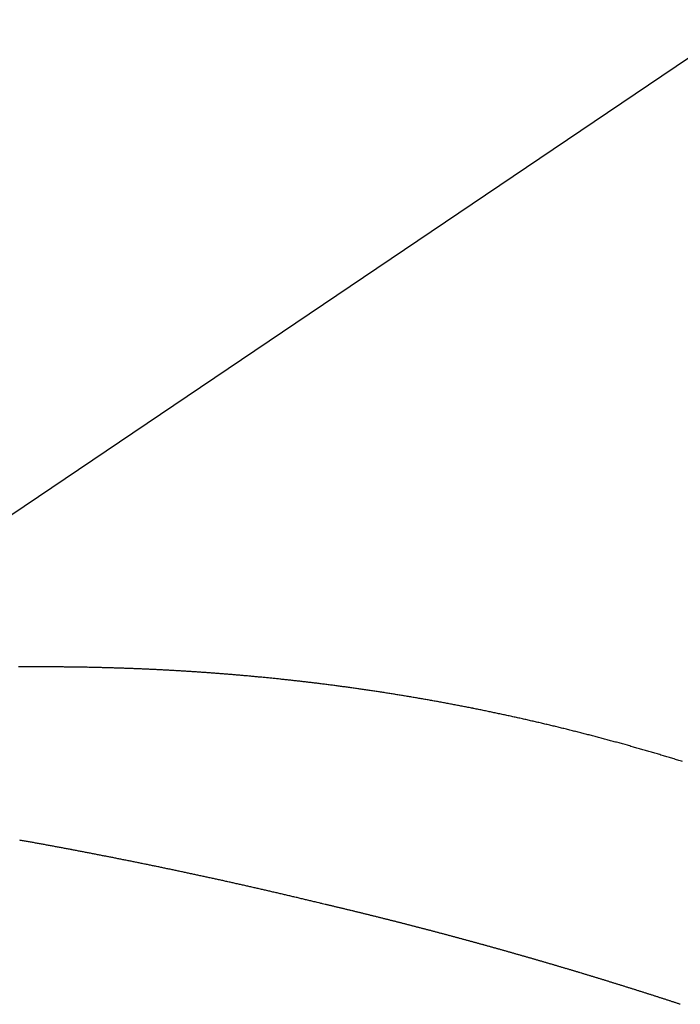
# Model space of a CAD drawing. Units: inches. Extents: x 0 to 240, y -63 to 60.
# Drawn here: x 52 to 52, y 10 to 10 of the extents above; entities that cross this region are included whole.
import ezdxf

# ---------------------------------------------------------------- set-up
doc = ezdxf.new("R2010")
doc.units = ezdxf.units.IN
doc.header["$LTSCALE"] = 0.5
doc.header["$MEASUREMENT"] = 0

# ---------------------------------------------------------------- blocks, each defined once
blk = doc.blocks.new('BRTN AWN CRANK')
at = {"color": 7}
for p, q in [((1.89956, 1.22882), (1.40502, 0.89525)), ((1.68337, 0.78098), (1.6823, 0.78124))]:
    blk.add_line(p, q, dxfattribs=at)
for centre, radius, start, end in [((1.54131, -0.34232), 1.243, 90.4413, 90.48518), ((1.54145, -0.35704), 1.25772, 90.39863, 90.44208), ((1.5419, -0.42359), 1.32427, 90.35681, 90.39817), ((1.54205, -0.45487), 1.35555, 90.31457, 90.35506), ((1.54199, -0.45142), 1.3521, 90.27198, 90.31267), ((1.54237, -0.43561), 1.3363, 90.25033, 90.29157), ((1.54175, -0.40321), 1.30389, 90.18679, 90.22915), ((1.54172, -0.3906), 1.29128, 90.14458, 90.18745), ((1.54174, -0.39044), 1.29112, 90.10276, 90.14572), ((1.54178, -0.39118), 1.29186, 90.06121, 90.10421), ((1.54182, -0.3927), 1.29338, 90.01974, 90.06279), ((1.54186, -0.40251), 1.30319, 89.9786, 90.0214), ((1.54188, -0.42247), 1.32315, 89.93778, 89.98002), ((1.5419, -0.43123), 1.33192, 89.89692, 89.93896), ((1.54146, -0.42907), 1.32975, 89.83561, 89.87781), ((1.54202, -0.41312), 1.3138, 89.81514, 89.85793), ((1.54174, -0.37868), 1.27936, 89.75362, 89.79764), ((1.54188, -0.36631), 1.26699, 89.71305, 89.75757), ((1.54196, -0.36963), 1.27031, 89.67289, 89.71737), ((1.54209, -0.36478), 1.26546, 89.63284, 89.67759), ((1.54187, -0.34768), 1.24836, 89.57237, 89.61781), ((1.54215, -0.32807), 1.22875, 89.53226, 89.57851), ((1.54254, -0.29948), 1.20015, 89.4921, 89.53954), ((1.5421, -0.31838), 1.21906, 89.43287, 89.47965), ((1.54152, -0.39187), 1.29255, 89.39491, 89.43911), ((1.54129, -0.42363), 1.32432, 89.35629, 89.39951), ((1.54104, -0.41394), 1.31462, 89.29708, 89.3407), ((1.54153, -0.38359), 1.28427, 89.25748, 89.30219), ((1.5424, -0.32859), 1.22927, 89.21828, 89.2651), ((1.54248, -0.3053), 1.20598, 89.15907, 89.20687), ((1.54271, -0.303), 1.20367, 89.12033, 89.16829), ((1.54247, -0.30438), 1.20506, 89.06221, 89.1102), ((1.54262, -0.30789), 1.20856, 89.02417, 89.0721), ((1.54232, -0.31282), 1.2135, 88.96615, 89.01395), ((1.54241, -0.31955), 1.22023, 88.92845, 88.97607), ((1.54218, -0.32094), 1.22162, 88.87105, 88.9187), ((1.54251, -0.3154), 1.21608, 88.83341, 88.88136), ((1.54235, -0.31353), 1.21421, 88.77591, 88.824), ((1.54216, -0.31374), 1.21442, 88.71903, 88.76719), ((1.5422, -0.32226), 1.22294, 88.68211, 88.73002), ((1.54204, -0.33905), 1.23973, 88.64503, 88.69235), ((1.54167, -0.34638), 1.24707, 88.58878, 88.63591), ((1.54153, -0.34337), 1.24406, 88.53205, 88.57937), ((1.54201, -0.33365), 1.23433, 88.49484, 88.54259), ((1.54236, -0.31414), 1.21482, 88.43858, 88.48718), ((1.54289, -0.30393), 1.2046, 88.40158, 88.45066), ((1.5429, -0.29887), 1.19954, 88.34594, 88.39531), ((1.54284, -0.29656), 1.19724, 88.28998, 88.33951), ((1.54275, -0.29544), 1.19612, 88.23478, 88.28444), ((1.54314, -0.2915), 1.19217, 88.19782, 88.2477), ((1.54328, -0.28402), 1.18469, 88.14279, 88.19307), ((1.54337, -0.27859), 1.17926, 88.08799, 88.13859), ((1.54351, -0.27131), 1.17198, 88.03205, 88.08302), ((1.54322, -0.27768), 1.17835, 87.97784, 88.02863), ((1.54286, -0.29661), 1.19728, 87.94257, 87.99261), ((1.54223, -0.3114), 1.21209, 87.88816, 87.93766), ((1.54165, -0.32406), 1.22476, 87.83386, 87.88291), ((1.54206, -0.32095), 1.22164, 87.79846, 87.84771), ((1.54276, -0.30038), 1.20105, 87.74374, 87.79391), ((1.54319, -0.28758), 1.18824, 87.68933, 87.7401), ((1.54315, -0.27725), 1.17792, 87.61611, 87.6674), ((1.54367, -0.28268), 1.18333, 87.60113, 87.65227), ((1.54237, -0.30292), 1.20361, 87.52891, 87.57926), ((1.54241, -0.30012), 1.2008, 87.4745, 87.52501), ((1.54392, -0.27395), 1.1746, 87.44024, 87.49197), ((1.54591, -0.22063), 1.12124, 87.36603, 87.42028), ((1.54986, -0.13655), 1.03706, 87.31156, 87.37032), ((1.54891, -0.15844), 1.05898, 87.25833, 87.31592), ((1.54183, -0.30679), 1.2075, 87.20904, 87.25962), ((1.53789, -0.38595), 1.28676, 87.15791, 87.20544), ((1.5379, -0.38318), 1.28399, 87.10439, 87.15207), ((1.5419, -0.31058), 1.21128, 87.06925, 87.11986), ((1.54853, -0.17479), 1.07533, 86.99506, 87.05214), ((1.54946, -0.15869), 1.0592, 86.9415, 86.99952), ((1.54492, -0.24534), 1.14597, 86.89268, 86.9464), ((1.54148, -0.30853), 1.20926, 86.84122, 86.89218), ((1.53881, -0.35677), 1.25757, 86.7915, 86.84058), ((1.53961, -0.34123), 1.242, 86.73858, 86.78832), ((1.54406, -0.26315), 1.1638, 86.68546, 86.73862), ((1.54602, -0.22982), 1.13041, 86.63228, 86.68707), ((1.546, -0.22489), 1.1255, 86.56139, 86.61647), ((1.54634, -0.22665), 1.12723, 86.52886, 86.58393), ((1.54561, -0.2339), 1.13451, 86.45966, 86.51446), ((1.54529, -0.24009), 1.14071, 86.4079, 86.46246), ((1.54497, -0.24628), 1.14691, 86.35741, 86.41173), ((1.54439, -0.25047), 1.15112, 86.28745, 86.34164), ((1.54466, -0.25318), 1.15381, 86.2555, 86.30963), ((1.54492, -0.24449), 1.14513, 86.18551, 86.24011), ((1.5465, -0.22237), 1.12295, 86.13486, 86.19061), ((1.54713, -0.20912), 1.10969, 86.06503, 86.12151), ((1.54787, -0.2003), 1.10084, 86.01498, 86.07199), ((1.54741, -0.20867), 1.10922, 85.96423, 86.02086), ((1.54556, -0.2366), 1.13721, 85.91535, 85.97066), ((1.54399, -0.25472), 1.15539, 85.84684, 85.90135), ((1.54324, -0.26607), 1.16677, 85.79649, 85.85052), ((1.54357, -0.26253), 1.16321, 85.74589, 85.80014), ((1.54515, -0.24287), 1.14349, 85.69636, 85.75162), ((1.54579, -0.23097), 1.13157, 85.62767, 85.68356), ((1.54655, -0.22254), 1.12312, 85.57728, 85.63366), ((1.54659, -0.21916), 1.11974, 85.50906, 85.56566), ((1.54676, -0.21904), 1.11961, 85.46052, 85.5172), ((1.54668, -0.22137), 1.12193, 85.40931, 85.46592), ((1.54602, -0.22714), 1.12774, 85.34315, 85.39954), ((1.54506, -0.2405), 1.14113, 85.29387, 85.34966), ((1.54282, -0.26506), 1.1658, 85.22847, 85.28315), ((1.54229, -0.27231), 1.17306, 85.17777, 85.23215), ((1.54314, -0.26392), 1.16463, 85.12979, 85.18464), ((1.545, -0.23944), 1.14008, 85.06212, 85.11821), ((1.54903, -0.19458), 1.09504, 85.01191, 85.07037), ((1.55065, -0.17436), 1.07476, 84.94454, 85.00417), ((1.55124, -0.16993), 1.0703, 84.89558, 84.95551), ((1.54993, -0.18318), 1.08361, 84.82939, 84.88864), ((1.54664, -0.21779), 1.11837, 84.76389, 84.82136), ((1.54522, -0.23517), 1.13581, 84.71583, 84.77248), ((1.54485, -0.23751), 1.13817, 84.65137, 84.70798), ((1.54627, -0.22375), 1.12435, 84.60109, 84.65844), ((1.54947, -0.19194), 1.09237, 84.55206, 84.61114), ((1.55016, -0.17959), 1.08001, 84.46654, 84.52634), ((1.55016, -0.18224), 1.08265, 84.42035, 84.48009), ((1.54813, -0.2018), 1.10232, 84.35537, 84.4141), ((1.54409, -0.24439), 1.14509, 84.30698, 84.36356), ((1.54249, -0.26249), 1.16326, 84.26152, 84.31729), ((1.54294, -0.25584), 1.1566, 84.19444, 84.25058), ((1.54475, -0.23643), 1.13711, 84.12893, 84.18609), ((1.54839, -0.1997), 1.1002, 84.06308, 84.12221), ((1.54989, -0.18752), 1.08793, 84.01553, 84.07539), ((1.54912, -0.1937), 1.09416, 83.94922, 84.00878), ((1.54803, -0.20624), 1.10674, 83.90254, 83.96149), ((1.54564, -0.22748), 1.12812, 83.83869, 83.89658), ((1.54514, -0.23094), 1.13161, 83.7745, 83.83227), ((1.54697, -0.21619), 1.11674, 83.72742, 83.78602), ((1.5482, -0.20072), 1.10124, 83.64363, 83.7031), ((1.5507, -0.18064), 1.081, 83.59659, 83.65724), ((1.55175, -0.17339), 1.07368, 83.54805, 83.60916), ((1.55104, -0.17637), 1.07672, 83.46708, 83.52807), ((1.55076, -0.18124), 1.08159, 83.42104, 83.48182), ((1.54955, -0.18801), 1.08846, 83.33847, 83.39892), ((1.5493, -0.19259), 1.09303, 83.29264, 83.35289), ((1.54898, -0.19477), 1.09524, 83.22953, 83.28973), ((1.54901, -0.19654), 1.09699, 83.18178, 83.24192), ((1.54844, -0.19813), 1.09863, 83.10161, 83.16173), ((1.54849, -0.19967), 1.10016, 83.05403, 83.11411), ((1.54824, -0.20133), 1.10184, 82.99138, 83.05143), ((1.54793, -0.20311), 1.10365, 82.92675, 82.98674), ((1.54762, -0.20524), 1.1058, 82.86436, 82.9243), ((1.54801, -0.20439), 1.1049, 82.81919, 82.87924), ((1.54827, -0.19906), 1.09958, 82.73751, 82.7979), ((1.54916, -0.19416), 1.09461, 82.69026, 82.75097), ((1.54994, -0.18793), 1.08833, 82.62811, 82.68923), ((1.5501, -0.18627), 1.08666, 82.564, 82.62526), ((1.54978, -0.18827), 1.08869, 82.50009, 82.56128), ((1.54939, -0.19117), 1.09161, 82.43854, 82.49964), ((1.54895, -0.19443), 1.0949, 82.37714, 82.43812), ((1.54961, -0.19126), 1.09168, 82.32817, 82.38935), ((1.55062, -0.18174), 1.0821, 82.25189, 82.31369), ((1.55135, -0.17582), 1.07614, 82.18596, 82.24814), ((1.55179, -0.17278), 1.07306, 82.12485, 82.18727), ((1.55127, -0.17879), 1.07909, 82.07875, 82.14087), ((1.54861, -0.19531), 1.09582, 81.9991, 82.06032), ((1.54802, -0.19923), 1.09979, 81.93616, 81.9972), ((1.54956, -0.19079), 1.09122, 81.89228, 81.95387), ((1.55126, -0.17647), 1.0768, 81.8121, 81.87456), ((1.55468, -0.15313), 1.05321, 81.75108, 81.81501), ((1.55503, -0.15056), 1.05062, 81.68591, 81.75003), ((1.55283, -0.16824), 1.06843, 81.64321, 81.70632), ((1.54912, -0.19099), 1.09147, 81.56209, 81.6239), ((1.5439, -0.2266), 1.12746, 81.5057, 81.56561), ((1.54233, -0.23645), 1.13744, 81.44121, 81.50062), ((1.54441, -0.22267), 1.1235, 81.3812, 81.44142), ((1.54699, -0.20733), 1.10795, 81.33296, 81.39405), ((1.54975, -0.1874), 1.08784, 81.2562, 81.31849), ((1.55125, -0.17771), 1.07803, 81.19405, 81.25696), ((1.55174, -0.17473), 1.07501, 81.1322, 81.19532), ((1.55209, -0.17266), 1.0729, 81.07046, 81.13376), ((1.55251, -0.16988), 1.0701, 81.00617, 81.06967), ((1.55293, -0.16781), 1.06799, 80.94724, 81.01093), ((1.55323, -0.16424), 1.06441, 80.86908, 80.93304), ((1.55362, -0.16217), 1.0623, 80.80773, 80.87187), ((1.55398, -0.15997), 1.06007, 80.74379, 80.80808), ((1.55367, -0.16251), 1.06264, 80.68546, 80.74967), ((1.55273, -0.16863), 1.06882, 80.62464, 80.68853), ((1.55162, -0.17377), 1.07408, 80.54731, 80.61094), ((1.55089, -0.17847), 1.07883, 80.48665, 80.55005), ((1.55035, -0.182), 1.0824, 80.42605, 80.48929), ((1.54998, -0.18449), 1.08492, 80.36552, 80.42865), ((1.54951, -0.18719), 1.08766, 80.30227, 80.36528), ((1.54895, -0.19109), 1.0916, 80.24477, 80.30762), ((1.54878, -0.19019), 1.09074, 80.16509, 80.22802), ((1.55012, -0.18463), 1.08504, 80.12116, 80.18447), ((1.55094, -0.17849), 1.07885, 80.04436, 80.10809), ((1.55259, -0.16954), 1.06974, 79.98404, 80.04836), ((1.55312, -0.16526), 1.06544, 79.90753, 79.97216), ((1.55349, -0.16336), 1.0635, 79.8447, 79.90948), ((1.55212, -0.17182), 1.07207, 79.78812, 79.85245), ((1.54867, -0.19115), 1.0917, 79.72609, 79.78929), ((1.54785, -0.196), 1.09662, 79.66664, 79.72961), ((1.5494, -0.18622), 1.08673, 79.59051, 79.65411), ((1.55274, -0.16822), 1.06842, 79.52759, 79.5923), ((1.55834, -0.13855), 1.03823, 79.46734, 79.53399), ((1.55898, -0.13396), 1.0336, 79.38863, 79.45562), ((1.55563, -0.15257), 1.0525, 79.33012, 79.39595), ((1.55231, -0.17049), 1.07072, 79.26858, 79.33333), ((1.54794, -0.19243), 1.0931, 79.19403, 79.25751), ((1.5474, -0.19573), 1.09644, 79.13529, 79.19862), ((1.55048, -0.18018), 1.08059, 79.07607, 79.14039), ((1.55262, -0.16972), 1.06991, 79.0171, 79.0821), ((1.55418, -0.16041), 1.06048, 78.9389, 79.00451), ((1.55404, -0.15998), 1.06008, 78.86106, 78.92674), ((1.55293, -0.16784), 1.06801, 78.8191, 78.88434), ((1.5515, -0.17418), 1.07451, 78.74484, 78.80974), ((1.55018, -0.17961), 1.08009, 78.66745, 78.73205), ((1.5495, -0.18481), 1.08532, 78.62241, 78.68673), ((1.54808, -0.19091), 1.09158, 78.54844, 78.61244), ((1.54759, -0.19392), 1.09463, 78.4906, 78.55447), ((1.54741, -0.19324), 1.094, 78.4101, 78.47403), ((1.55035, -0.18132), 1.08173, 78.37134, 78.43606), ((1.55549, -0.15357), 1.05352, 78.27407, 78.34055), ((1.55851, -0.14125), 1.04083, 78.23214, 78.29947), ((1.5586, -0.13888), 1.0385, 78.1425, 78.21005), ((1.55793, -0.14266), 1.04234, 78.08189, 78.14922), ((1.55578, -0.15372), 1.0536, 78.02495, 78.09162), ((1.55321, -0.16462), 1.0648, 77.94532, 78.01131), ((1.55035, -0.17875), 1.07922, 77.88864, 77.95379), ((1.5489, -0.18595), 1.08656, 77.8284, 77.89315), ((1.5483, -0.18797), 1.08866, 77.75556, 77.82024), ((1.55019, -0.17936), 1.07985, 77.69153, 77.75675), ((1.55439, -0.15953), 1.05958, 77.6182, 77.68473), ((1.55722, -0.14752), 1.04723, 77.56112, 77.62849), ((1.55904, -0.13829), 1.03783, 77.48133, 77.54933), ((1.55937, -0.13674), 1.03625, 77.41241, 77.4806), ((1.55877, -0.13981), 1.03938, 77.34905, 77.41704), ((1.55411, -0.16119), 1.06126, 77.28987, 77.3565), ((1.5433, -0.20854), 1.10982, 77.21925, 77.28301), ((1.54172, -0.2155), 1.11696, 77.15614, 77.21951), ((1.54922, -0.1833), 1.0839, 77.09909, 77.16445), ((1.55662, -0.14999), 1.04978, 77.01901, 77.08652), ((1.56601, -0.10902), 1.00775, 76.94592, 77.0163), ((1.56392, -0.1189), 1.01784, 76.88681, 76.95653), ((1.54838, -0.18497), 1.08572, 76.81385, 76.87925), ((1.53881, -0.22622), 1.12806, 76.75576, 76.81874), ((1.53374, -0.247), 1.14945, 76.68508, 76.74694), ((1.54184, -0.21409), 1.11556, 76.63697, 76.70073), ((1.56141, -0.12985), 1.02908, 76.54376, 76.61292), ((1.56713, -0.10677), 1.0053, 76.48391, 76.55474), ((1.56146, -0.13), 1.02921, 76.41008, 76.47931), ((1.55384, -0.16224), 1.06234, 76.35227, 76.41937), ((1.54145, -0.21383), 1.11539, 76.29503, 76.35897), ((1.54308, -0.20633), 1.10773, 76.2204, 76.28483), ((1.55918, -0.13978), 1.03926, 76.14013, 76.20882), ((1.56494, -0.1164), 1.01517, 76.06892, 76.1393), ((1.56353, -0.12293), 1.02185, 76.0106, 76.08057), ((1.55649, -0.15053), 1.05033, 75.93361, 76.0017), ((1.5415, -0.21129), 1.11291, 75.881, 75.94532), ((1.5386, -0.22295), 1.12493, 75.81909, 75.88274), ((1.54783, -0.18572), 1.08657, 75.74413, 75.81007), ((1.55513, -0.15648), 1.05644, 75.66945, 75.7373), ((1.56293, -0.12674), 1.02569, 75.61029, 75.68022), ((1.56132, -0.13243), 1.0316, 75.53293, 75.60248), ((1.55017, -0.17612), 1.07669, 75.47238, 75.53904), ((1.5436, -0.2012), 1.10262, 75.40373, 75.46888), ((1.54145, -0.20967), 1.11136, 75.34209, 75.40674), ((1.54965, -0.17748), 1.07814, 75.26377, 75.33044), ((1.56902, -0.10489), 1.00301, 75.20757, 75.27929), ((1.57099, -0.09604), 0.99395, 75.11463, 75.18703), ((1.55828, -0.14479), 1.04433, 75.05877, 75.12772), ((1.55088, -0.17217), 1.0727, 74.98673, 75.0539), ((1.54858, -0.18112), 1.08193, 74.92543, 74.99205), ((1.54635, -0.19006), 1.09115, 74.8683, 74.93439), ((1.54309, -0.20016), 1.10174, 74.77637, 74.84186), ((1.54509, -0.19456), 1.09582, 74.73428, 74.80015), ((1.55124, -0.1716), 1.07205, 74.66098, 74.72835), ((1.55532, -0.15611), 1.05603, 74.58379, 74.65221), ((1.55863, -0.14356), 1.04305, 74.50674, 74.57604), ((1.56015, -0.13866), 1.03793, 74.44531, 74.51497), ((1.56004, -0.1399), 1.03916, 74.38839, 74.458), ((1.55883, -0.14302), 1.04249, 74.30103, 74.37047), ((1.55757, -0.14777), 1.04739, 74.2358, 74.30492), ((1.55404, -0.16108), 1.06116, 74.17948, 74.24774), ((1.54659, -0.18602), 1.08719, 74.09309, 74.15977), ((1.54279, -0.20077), 1.10242, 74.04783, 74.1136), ((1.54044, -0.20824), 1.11025, 73.97191, 74.03724), ((1.54327, -0.19902), 1.1006, 73.91511, 73.98105), ((1.55094, -0.1708), 1.07136, 73.82298, 73.89075), ((1.5563, -0.15381), 1.05355, 73.77682, 73.84575), ((1.55922, -0.14238), 1.04176, 73.68532, 73.75507), ((1.55957, -0.14204), 1.04133, 73.62905, 73.69886), ((1.55667, -0.15152), 1.05125, 73.55359, 73.62277), ((1.55537, -0.15645), 1.05635, 73.49316, 73.56203), ((1.5549, -0.15762), 1.0576, 73.41752, 73.48633), ((1.55602, -0.15372), 1.05354, 73.34626, 73.41539), ((1.55942, -0.14235), 1.04168, 73.27638, 73.34628), ((1.56015, -0.13985), 1.03907, 73.2053, 73.27542), ((1.5588, -0.14397), 1.04341, 73.12998, 73.19984), ((1.55734, -0.14967), 1.04928, 73.07442, 73.14393), ((1.55486, -0.15715), 1.05717, 72.99476, 73.06376), ((1.55264, -0.16523), 1.06553, 72.93939, 73.00789), ((1.54966, -0.17421), 1.075, 72.85985, 72.92775), ((1.54741, -0.18134), 1.08247, 72.78954, 72.85702), ((1.06658, -1.79682), 2.65072, 79.87821, 79.90018), ((1.07271, -1.76499), 2.61831, 79.86558, 79.88784), ((1.07694, -1.73484), 2.58788, 79.81769, 79.84023), ((1.08263, -1.70974), 2.56218, 79.82104, 79.84383), ((1.08683, -1.68419), 2.53628, 79.78915, 79.81219), ((1.09122, -1.65769), 2.50943, 79.75731, 79.78061), ((1.09728, -1.62215), 2.47337, 79.72546, 79.74912), ((1.09951, -1.61724), 2.46814, 79.73242, 79.75614), ((1.0943, -1.6394), 2.49088, 79.68164, 79.70516), ((1.08604, -1.68748), 2.53966, 79.66959, 79.69268), ((1.06952, -1.77586), 2.62957, 79.63848, 79.6608), ((1.05499, -1.85788), 2.71286, 79.62661, 79.64826), ((1.03809, -1.95171), 2.80821, 79.61126, 79.63218), ((1.03456, -1.96908), 2.82593, 79.58345, 79.60426), ((1.04549, -1.90592), 2.76183, 79.54833, 79.56964), ((1.05769, -1.84317), 2.69791, 79.5395, 79.56133), ((1.0723, -1.76086), 2.61432, 79.50435, 79.52689), ((1.08377, -1.7063), 2.55857, 79.51118, 79.53423), ((1.09104, -1.66052), 2.51224, 79.46063, 79.48413), ((1.09163, -1.66008), 2.5117, 79.44861, 79.47213), ((1.0833, -1.70205), 2.55448, 79.41414, 79.43728), ((1.07637, -1.74184), 2.59487, 79.40235, 79.42515), ((1.0675, -1.78713), 2.64102, 79.37152, 79.39393), ((1.06443, -1.80611), 2.66024, 79.35968, 79.38195), ((1.065, -1.80001), 2.65414, 79.32513, 79.34745), ((1.0701, -1.77558), 2.62919, 79.31315, 79.3357), ((1.07917, -1.72555), 2.57834, 79.28205, 79.30507), ((1.08734, -1.68424), 2.53624, 79.26644, 79.28985), ((1.0952, -1.64198), 2.49325, 79.23904, 79.26288), ((1.09707, -1.63411), 2.48517, 79.22362, 79.24754), ((1.09206, -1.65882), 2.51038, 79.19301, 79.21672), ((1.08577, -1.68921), 2.54142, 79.15887, 79.18229), ((1.07771, -1.73406), 2.58698, 79.14737, 79.1704), ((1.07175, -1.76419), 2.61769, 79.12054, 79.14332), ((1.0687, -1.78096), 2.63474, 79.1017, 79.12434), ((1.06901, -1.77834), 2.63211, 79.0748, 79.09749), ((1.07402, -1.74969), 2.60302, 79.04055, 79.0635), ((1.07876, -1.72792), 2.58075, 79.02888, 79.05205), ((1.08376, -1.70487), 2.55717, 79.01721, 79.04061), ((1.0839, -1.70171), 2.55404, 78.98317, 79.00661), ((1.08044, -1.71695), 2.56966, 78.94924, 78.97255), ((1.07694, -1.73853), 2.59151, 78.94153, 78.96466), ((1.07086, -1.76615), 2.61979, 78.90405, 78.92694), ((1.06798, -1.78445), 2.63829, 78.89637, 78.91912), ((1.06608, -1.79144), 2.64553, 78.86254, 78.88524), ((1.06849, -1.78195), 2.63575, 78.85111, 78.87391), ((1.07414, -1.75073), 2.60402, 78.81716, 78.84025), ((1.07872, -1.72597), 2.57885, 78.78698, 78.81031), ((1.08465, -1.69797), 2.55022, 78.77183, 78.79543), ((1.08777, -1.68506), 2.53695, 78.76047, 78.78422), ((1.08829, -1.68107), 2.53294, 78.73049, 78.75428), ((1.0874, -1.68331), 2.53531, 78.69685, 78.72064), ((1.08608, -1.69273), 2.54481, 78.68568, 78.70939), ((1.08428, -1.6995), 2.5518, 78.65212, 78.67578), ((1.08275, -1.70573), 2.55821, 78.62234, 78.64596), ((1.08103, -1.71626), 2.56887, 78.6075, 78.63103), ((1.07794, -1.7344), 2.58727, 78.59645, 78.61983), ((1.07294, -1.75254), 2.60603, 78.54447, 78.56769), ((1.06966, -1.77582), 2.62951, 78.55209, 78.57512), ((1.06562, -1.78904), 2.64326, 78.50016, 78.52309), ((1.06482, -1.79571), 2.64996, 78.48916, 78.51205), ((1.06865, -1.7788), 2.63262, 78.4743, 78.49735), ((1.07719, -1.73551), 2.5885, 78.44457, 78.46803), ((1.08556, -1.69655), 2.54866, 78.42964, 78.45347), ((1.0935, -1.65253), 2.50394, 78.38145, 78.40572), ((1.09732, -1.64006), 2.49095, 78.38518, 78.40959), ((1.09314, -1.65445), 2.50589, 78.33356, 78.35784), ((1.08773, -1.68354), 2.53547, 78.32284, 78.34685), ((1.07796, -1.73371), 2.58659, 78.31222, 78.33578), ((1.06953, -1.77139), 2.62519, 78.27547, 78.29868), ((1.06166, -1.80878), 2.6634, 78.25022, 78.27312), ((1.06417, -1.79772), 2.65206, 78.23173, 78.25473), ((1.07589, -1.74019), 2.59334, 78.20229, 78.22583), ((1.0873, -1.68755), 2.53948, 78.18746, 78.21151), ((1.0997, -1.62724), 2.47792, 78.15805, 78.18272), ((1.10534, -1.59866), 2.44878, 78.12498, 78.14995), ((1.10722, -1.59191), 2.44179, 78.11042, 78.13547), ((1.10244, -1.61377), 2.46417, 78.08153, 78.10637), ((1.09136, -1.66842), 2.51993, 78.06731, 78.09162), ((1.08291, -1.70652), 2.55895, 78.03468, 78.05862), ((1.07637, -1.73627), 2.58941, 78.00592, 78.0296), ((1.07595, -1.74023), 2.59338, 77.9915, 78.01516), ((1.08004, -1.71908), 2.57183, 77.95867, 77.98254), ((1.08264, -1.70504), 2.55756, 77.92591, 77.94991), ((1.08561, -1.69403), 2.54617, 77.91537, 77.93951), ((1.08339, -1.70648), 2.55881, 77.90106, 77.92508), ((1.07369, -1.74586), 2.59935, 77.85036, 77.87402), ((1.06551, -1.79075), 2.64496, 77.85841, 77.88168), ((1.05131, -1.8496), 2.70548, 77.80393, 77.82668), ((1.04835, -1.86698), 2.72309, 77.79758, 77.8202), ((1.05463, -1.83895), 2.69437, 77.77923, 77.8021), ((1.06784, -1.77677), 2.6308, 77.75041, 77.77385), ((1.092, -1.66667), 2.51808, 77.73169, 77.75618), ((1.10921, -1.58322), 2.43289, 77.68459, 77.70996), ((1.12878, -1.4993), 2.34671, 77.68808, 77.71439), ((1.12958, -1.49177), 2.33919, 77.64146, 77.66788), ((1.11648, -1.5531), 2.4019, 77.62365, 77.64938), ((1.10136, -1.62139), 2.47185, 77.59567, 77.62069), ((1.08175, -1.71272), 2.56525, 77.58197, 77.60609), ((1.06649, -1.78023), 2.63447, 77.55002, 77.57352), ((1.05357, -1.83679), 2.69249, 77.51804, 77.54104), ((1.04928, -1.85897), 2.71506, 77.50803, 77.53086), ((1.05134, -1.84766), 2.70358, 77.4758, 77.49873), ((1.05232, -1.84428), 2.70007, 77.4577, 77.48066), ((1.0509, -1.85045), 2.7064, 77.43363, 77.45656), ((1.05572, -1.826), 2.68148, 77.3974, 77.42055), ((1.06888, -1.76909), 2.62308, 77.38312, 77.40679), ((1.08183, -1.71411), 2.5666, 77.37288, 77.39709), ((1.09695, -1.64513), 2.49598, 77.34051, 77.36542), ((1.10561, -1.60445), 2.45439, 77.30425, 77.32958), ((1.11159, -1.58092), 2.43012, 77.29421, 77.31981), ((1.10854, -1.5932), 2.44277, 77.26232, 77.28781), ((1.09641, -1.64551), 2.49647, 77.23067, 77.25562), ((1.08656, -1.69032), 2.54235, 77.21291, 77.23741), ((1.07502, -1.74046), 2.5938, 77.18535, 77.20938), ((1.07001, -1.76088), 2.61482, 77.1536, 77.17745), ((1.07177, -1.75436), 2.60807, 77.13561, 77.15953), ((1.07468, -1.74453), 2.59784, 77.1258, 77.14983), ((1.07872, -1.7253), 2.57819, 77.09393, 77.11815), ((1.08204, -1.70933), 2.56189, 77.0621, 77.08649), ((1.0858, -1.69153), 2.5437, 77.03029, 77.05486), ((1.08858, -1.68156), 2.53336, 77.01645, 77.04113), ((1.09042, -1.67573), 2.52726, 77.00265, 77.02739), ((1.08995, -1.67641), 2.52803, 76.97099, 76.99574), ((1.08816, -1.6828), 2.53466, 76.9394, 76.9641), ((1.08655, -1.6884), 2.54048, 76.90783, 76.93248), ((1.08583, -1.69283), 2.54495, 76.88999, 76.9146), ((1.08483, -1.69656), 2.54882, 76.8626, 76.8872), ((1.08525, -1.69688), 2.54903, 76.84892, 76.87352), ((1.08713, -1.68753), 2.5395, 76.81737, 76.84207), ((1.09282, -1.66537), 2.51663, 76.8036, 76.82854), ((1.0971, -1.64509), 2.49591, 76.76786, 76.79301), ((1.10216, -1.62323), 2.47347, 76.7405, 76.7659), ((1.10073, -1.62737), 2.47782, 76.70493, 76.73028), ((1.09336, -1.66075), 2.512, 76.69151, 76.71653), ((1.08464, -1.69981), 2.55203, 76.67812, 76.70276), ((1.07132, -1.75386), 2.60769, 76.64283, 76.66694), ((1.06333, -1.78688), 2.64166, 76.61588, 76.63971), ((1.05943, -1.80175), 2.65702, 76.58467, 76.60836), ((1.03626, -1.90003), 2.758, 76.56735, 76.59018), ((0.98103, -2.13412), 2.99852, 76.55899, 76.58001), ((1.02237, -1.95825), 2.81786, 76.52286, 76.54522), ((1.13993, -1.46968), 2.31534, 76.50695, 76.53418), ((1.16731, -1.35505), 2.19749, 76.47504, 76.50374), ((1.13783, -1.47629), 2.32226, 76.4404, 76.46756), ((0.58914, -3.87503), 4.78286, 76.75349, 76.77459), ((1.27814, -0.9513), 1.77904, 76.73355, 76.77688), ((1.24307, -1.10094), 1.93275, 76.71367, 76.73956), ((0.37506, -4.76012), 5.69347, 76.66827, 76.67512), ((1.15207, -1.48174), 2.32427, 76.65255, 76.67109), ((1.253, -1.06028), 1.89089, 76.65564, 76.67992), ((1.18256, -1.35643), 2.1953, 76.6305, 76.65093), ((1.1383, -1.54021), 2.38433, 76.59825, 76.61676), ((1.16945, -1.40886), 2.24934, 76.57487, 76.59461), ((1.18419, -1.35102), 2.18966, 76.57823, 76.5986), ((1.17828, -1.37098), 2.21045, 76.52931, 76.54946), ((1.18177, -1.3619), 2.2008, 76.54237, 76.56258), ((1.19256, -1.312), 2.14976, 76.49191, 76.51261), ((1.20102, -1.27706), 2.11381, 76.47266, 76.49372), ((1.2089, -1.2476), 2.08333, 76.47251, 76.49387), ((1.21464, -1.22227), 2.05736, 76.44125, 76.46288), ((1.22088, -1.19591), 2.03027, 76.41601, 76.43793), ((1.21608, -1.21528), 2.05022, 76.39103, 76.41274), ((1.19817, -1.28771), 2.12483, 76.36025, 76.38119), ((1.183, -1.35455), 2.19337, 76.36666, 76.38695), ((1.16466, -1.4283), 2.26936, 76.33583, 76.35544), ((1.1448, -1.50895), 2.35242, 76.3111, 76.33002), ((1.11759, -1.61948), 2.46625, 76.28646, 76.30451), ((1.10739, -1.66346), 2.51139, 76.28051, 76.29823), ((1.11109, -1.64808), 2.49558, 76.2615, 76.27933), ((1.12381, -1.59371), 2.43974, 76.2301, 76.24833), ((1.1485, -1.49614), 2.3391, 76.2297, 76.24873), ((1.16645, -1.42196), 2.26278, 76.20431, 76.22398), ((1.18391, -1.34906), 2.18782, 76.17275, 76.19309), ((1.19864, -1.29335), 2.1302, 76.17864, 76.19953), ((1.21159, -1.2354), 2.07084, 76.12204, 76.14353), ((1.21564, -1.22227), 2.05712, 76.12197, 76.1436), ((1.2092, -1.24777), 2.08341, 76.09705, 76.11841), ((1.20489, -1.26845), 2.10453, 76.09716, 76.1183), ((1.1986, -1.28936), 2.12634, 76.04717, 76.0681), ((1.19447, -1.30825), 2.14567, 76.04104, 76.06178), ((1.18738, -1.33214), 2.17056, 75.99106, 76.01157), ((1.18331, -1.35168), 2.19051, 75.99116, 76.01147), ((1.17912, -1.37169), 2.21093, 75.99125, 76.01138), ((1.17372, -1.38852), 2.22857, 75.94125, 75.96123), ((1.17006, -1.40535), 2.24578, 75.93507, 75.95488), ((1.16561, -1.42326), 2.26424, 75.91638, 75.93604), ((1.16029, -1.44252), 2.28422, 75.88516, 75.90464), ((1.15715, -1.45822), 2.30021, 75.88523, 75.90457), ((1.15314, -1.47217), 2.31472, 75.85396, 75.87318), ((1.15289, -1.47325), 2.31582, 75.83524, 75.85446), ((1.15641, -1.45733), 2.29953, 75.80383, 75.82318), ((1.16019, -1.44554), 2.28717, 75.80378, 75.82323), ((1.16296, -1.43371), 2.27502, 75.7787, 75.79826), ((1.16541, -1.42212), 2.26319, 75.74729, 75.76695), ((1.16826, -1.41109), 2.2518, 75.72857, 75.74834), ((1.17175, -1.39949), 2.23969, 75.72216, 75.74203), ((1.1746, -1.3875), 2.22737, 75.69709, 75.71707), ((1.17708, -1.37698), 2.21656, 75.67203, 75.69211), ((1.17992, -1.36513), 2.20438, 75.64697, 75.66716), ((1.18345, -1.35444), 2.19315, 75.64692, 75.66721), ((1.18642, -1.34213), 2.18049, 75.62186, 75.64227), ((1.1887, -1.33156), 2.16968, 75.5904, 75.61091), ((1.19094, -1.32215), 2.16001, 75.56535, 75.58596), ((1.1927, -1.31846), 2.15599, 75.56533, 75.58598), ((1.19227, -1.31948), 2.15709, 75.54035, 75.56098), ((1.19197, -1.31995), 2.15762, 75.51536, 75.53599), ((1.1918, -1.31899), 2.15673, 75.48392, 75.50455), ((1.19166, -1.31887), 2.15665, 75.45893, 75.47956), ((1.19255, -1.31855), 2.15612, 75.45893, 75.47957), ((1.19189, -1.31948), 2.15719, 75.42746, 75.44809), ((1.19051, -1.32508), 2.16295, 75.409, 75.42958), ((1.18904, -1.32911), 2.16722, 75.37755, 75.39808), ((1.18811, -1.33477), 2.17294, 75.37106, 75.39153), ((1.18651, -1.34119), 2.17956, 75.35263, 75.37305), ((1.18487, -1.34678), 2.18537, 75.32769, 75.34806), ((1.18299, -1.35229), 2.19118, 75.29621, 75.31652), ((1.18142, -1.36132), 2.20032, 75.29625, 75.31648), ((1.17697, -1.37376), 2.21348, 75.24638, 75.26649), ((1.17274, -1.39288), 2.23304, 75.24647, 75.2664), ((1.16927, -1.40812), 2.24866, 75.23997, 75.25976), ((1.16344, -1.42658), 2.268, 75.19672, 75.21635), ((1.15963, -1.44302), 2.28487, 75.1902, 75.20968), ((1.15357, -1.46503), 2.3077, 75.16535, 75.18463), ((1.15214, -1.4685), 2.31142, 75.1338, 75.15305), ((1.15614, -1.45751), 2.29977, 75.14036, 75.15972), ((1.15965, -1.44238), 2.28425, 75.10873, 75.12821), ((1.16464, -1.42278), 2.26402, 75.0837, 75.10335), ((1.16891, -1.40596), 2.24667, 75.05868, 75.07849), ((1.17462, -1.38756), 2.22742, 75.05859, 75.07857), ((1.17801, -1.37312), 2.21259, 75.02693, 75.04704), ((1.18107, -1.36099), 2.20008, 75.00193, 75.02216), ((1.18207, -1.35653), 2.19552, 74.97698, 74.99725), ((1.18237, -1.35841), 2.19725, 74.97699, 74.99724), ((1.18196, -1.35925), 2.19817, 74.95206, 74.97231), ((1.18179, -1.35919), 2.19816, 74.92714, 74.94739), ((1.18162, -1.35816), 2.19721, 74.8955, 74.91575), ((1.18245, -1.35807), 2.1969, 74.8955, 74.91575), ((1.18052, -1.36084), 2.20008, 74.84568, 74.86591), ((1.17963, -1.36711), 2.20636, 74.84571, 74.86588), ((1.1788, -1.37315), 2.21242, 74.84573, 74.86585), ((1.17562, -1.38047), 2.22031, 74.79596, 74.81601), ((1.17462, -1.38613), 2.22604, 74.78922, 74.80921), ((1.17234, -1.39378), 2.23401, 74.76435, 74.78427), ((1.17062, -1.39935), 2.23984, 74.73947, 74.75934), ((1.16908, -1.40324), 2.244, 74.7078, 74.72763), ((1.16929, -1.40641), 2.247, 74.71461, 74.73442), ((1.1691, -1.40536), 2.24604, 74.68291, 74.70272), ((1.16881, -1.40566), 2.24641, 74.65801, 74.67783), ((1.16943, -1.4053), 2.2459, 74.65119, 74.671), ((1.16897, -1.40724), 2.24788, 74.63313, 74.65293), ((1.16839, -1.4076), 2.24838, 74.60141, 74.6212), ((1.16956, -1.4026), 2.24326, 74.5765, 74.59634), ((1.17385, -1.38997), 2.22995, 74.57644, 74.5964), ((1.17591, -1.37816), 2.21801, 74.52663, 74.5467), ((1.18159, -1.36313), 2.20201, 74.54456, 74.56477), ((1.18376, -1.35107), 2.1898, 74.49474, 74.51507), ((1.18725, -1.33783), 2.17612, 74.46981, 74.49026), ((1.19036, -1.32955), 2.1673, 74.46977, 74.4903), ((1.19175, -1.32396), 2.16155, 74.44487, 74.46546), ((1.19299, -1.31792), 2.15539, 74.41306, 74.4337), ((1.19544, -1.31203), 2.14906, 74.41303, 74.43373), ((1.1965, -1.30765), 2.14457, 74.38814, 74.40889), ((1.1965, -1.30364), 2.1407, 74.33841, 74.3592), ((1.19728, -1.30619), 2.14295, 74.35632, 74.37708), ((1.19278, -1.3192), 2.15669, 74.31364, 74.33428), ((1.1908, -1.32719), 2.16492, 74.29973, 74.32028), ((1.18675, -1.33845), 2.17685, 74.25707, 74.27752), ((1.18533, -1.34987), 2.18822, 74.28197, 74.30231), ((1.17981, -1.36432), 2.20363, 74.22535, 74.24554), ((1.17386, -1.3847), 2.22486, 74.20061, 74.22061), ((1.16595, -1.41554), 2.25669, 74.20075, 74.22047), ((1.15734, -1.44517), 2.28755, 74.17604, 74.1955), ((1.14687, -1.48131), 2.32518, 74.15137, 74.17052), ((1.14144, -1.50222), 2.34677, 74.14442, 74.16338), ((1.13759, -1.51594), 2.36102, 74.12669, 74.14555), ((1.14072, -1.503), 2.34771, 74.09476, 74.11372), ((1.15146, -1.46343), 2.30671, 74.06269, 74.08198), ((1.16079, -1.43461), 2.27644, 74.06964, 74.08919), ((1.16892, -1.40437), 2.24514, 74.0376, 74.05742), ((1.17586, -1.37943), 2.21925, 74.01267, 74.03272), ((1.18446, -1.35221), 2.19071, 74.01254, 74.03285), ((1.19017, -1.33167), 2.16939, 73.98762, 74.00814), ((1.19463, -1.31218), 2.14943, 73.93792, 73.95863), ((1.20271, -1.2893), 2.12521, 73.95548, 73.97642), ((1.21014, -1.25967), 2.09468, 73.90571, 73.92696), ((1.21157, -1.25753), 2.09223, 73.9057, 73.92697), ((1.20431, -1.28219), 2.11794, 73.88103, 73.90205), ((1.19266, -1.32098), 2.15843, 73.84927, 73.86988), ((1.1729, -1.38859), 2.22887, 73.8248, 73.84477), ((1.15404, -1.45645), 2.2993, 73.82511, 73.84446), ((1.12753, -1.54218), 2.38902, 73.76869, 73.78732), ((1.12325, -1.56342), 2.41061, 73.79357, 73.81202), ((1.13435, -1.52066), 2.36645, 73.74382, 73.76262), ((1.15308, -1.45917), 2.30218, 73.74355, 73.76288), ((1.17951, -1.36783), 2.20709, 73.71836, 73.73852), ((1.20186, -1.29074), 2.12682, 73.6932, 73.71413), ((1.22596, -1.207), 2.03969, 73.66074, 73.68255), ((1.22997, -1.19608), 2.02808, 73.66068, 73.68261), ((1.21363, -1.25234), 2.08667, 73.64347, 73.66481), ((1.19326, -1.32027), 2.15758, 73.6118, 73.63243), ((1.16228, -1.42397), 2.26581, 73.58025, 73.59988), ((1.13193, -1.5272), 2.37341, 73.56322, 73.58198), ((1.09514, -1.65359), 2.50505, 73.55642, 73.57418), ((1.09059, -1.66792), 2.52007, 73.53172, 73.54938), ((1.12071, -1.56872), 2.41641, 73.53134, 73.54976), ((1.14793, -1.47475), 2.31858, 73.49888, 73.51807), ((1.1797, -1.36681), 2.20606, 73.47364, 73.49381), ((1.20434, -1.28322), 2.11891, 73.44848, 73.46948), ((1.22976, -1.20035), 2.03223, 73.44803, 73.46993), ((1.23172, -1.18946), 2.02124, 73.39113, 73.41314), ((1.21534, -1.24712), 2.08117, 73.39144, 73.41282), ((1.19929, -1.30368), 2.13996, 73.39174, 73.41253), ((1.17705, -1.37433), 2.21403, 73.34262, 73.36272), ((1.15905, -1.43381), 2.27617, 73.31817, 73.33772), ((1.14119, -1.49614), 2.341, 73.31844, 73.33745), ((1.14102, -1.49486), 2.33983, 73.2863, 73.30532), ((1.16066, -1.43212), 2.27408, 73.28603, 73.30559), ((1.17495, -1.38053), 2.22056, 73.23635, 73.2564), ((1.19204, -1.32547), 2.16292, 73.22865, 73.24922), ((1.20451, -1.28773), 2.12319, 73.23589, 73.25686), ((1.21377, -1.25152), 2.08584, 73.17138, 73.1927), ((1.21535, -1.24991), 2.08385, 73.17883, 73.20018), ((1.20665, -1.27731), 2.11259, 73.1468, 73.16785), ((1.19987, -1.29921), 2.13551, 73.1222, 73.14304), ((1.19343, -1.3199), 2.15719, 73.0976, 73.11823), ((1.18736, -1.34258), 2.18065, 73.09771, 73.11812), ((1.17786, -1.37225), 2.2118, 73.06565, 73.08577), ((1.16791, -1.4043), 2.24535, 73.0411, 73.06092), ((1.1549, -1.44625), 2.28927, 73.0166, 73.03604), ((1.14241, -1.48984), 2.33462, 73.01679, 73.03585), ((1.12363, -1.54694), 2.39471, 72.96766, 72.98625), ((1.11747, -1.56972), 2.4183, 72.96775, 72.98616), ((1.12072, -1.56069), 2.40871, 72.96016, 72.97863), ((1.13318, -1.51919), 2.36539, 72.93531, 72.95412), ((1.15689, -1.43786), 2.28068, 72.88562, 72.90513), ((1.17896, -1.372), 2.21123, 72.90998, 72.93011), ((1.19878, -1.30389), 2.14031, 72.86031, 72.88111), ((1.21114, -1.26545), 2.09993, 72.85251, 72.8737), ((1.21696, -1.24617), 2.07979, 72.82775, 72.84914), ((1.217, -1.24565), 2.07928, 72.80308, 72.82449), ((1.21223, -1.26372), 2.09796, 72.80318, 72.82439), ((1.2076, -1.2742), 2.10934, 72.74629, 72.76739), ((1.2061, -1.28167), 2.11692, 72.74633, 72.76735), ((1.20069, -1.29767), 2.1338, 72.7141, 72.73495), ((1.19176, -1.32996), 2.16729, 72.72192, 72.74246), ((1.18065, -1.36095), 2.20018, 72.66512, 72.68534), ((1.16864, -1.40206), 2.24301, 72.66531, 72.68515), ((1.15577, -1.44263), 2.28557, 72.64086, 72.66033), ((1.13965, -1.49239), 2.33787, 72.60874, 72.62777), ((1.1372, -1.50282), 2.34855, 72.60878, 72.62773), ((1.14589, -1.47434), 2.31878, 72.58402, 72.60321), ((1.15598, -1.44146), 2.28439, 72.55925, 72.57873), ((1.17088, -1.39558), 2.23615, 72.55131, 72.5712), ((1.18172, -1.35837), 2.1974, 72.50963, 72.52989), ((1.1956, -1.31589), 2.15271, 72.50167, 72.52234), ((1.19646, -1.31574), 2.15231, 72.50167, 72.52234), ((1.18237, -1.35578), 2.19474, 72.44486, 72.46513), ((1.16971, -1.3994), 2.24015, 72.45284, 72.47271), ((1.15183, -1.45426), 2.29784, 72.4207, 72.44006), ((1.13613, -1.50307), 2.34911, 72.3963, 72.41525), ((1.11989, -1.55577), 2.40425, 72.38872, 72.40722), ((1.12585, -1.53388), 2.38159, 72.34724, 72.36593), ((1.15971, -1.43218), 2.27441, 72.36358, 72.38314), ((1.18549, -1.3474), 2.18581, 72.31398, 72.33434), ((1.21526, -1.25655), 2.09021, 72.31352, 72.33481), ((1.23603, -1.19107), 2.02151, 72.28856, 72.31058), ((1.25501, -1.13139), 1.95888, 72.26363, 72.28635), ((1.25296, -1.13669), 1.96456, 72.23122, 72.25387), ((1.22882, -1.21173), 2.04339, 72.20708, 72.22886), ((1.20819, -1.27765), 2.11246, 72.19955, 72.22061), ((1.18392, -1.35275), 2.19138, 72.17535, 72.19565), ((1.15998, -1.42663), 2.26904, 72.15112, 72.17073), ((1.12988, -1.51937), 2.36655, 72.12695, 72.14576), ((1.11906, -1.55548), 2.40423, 72.1271, 72.14561), ((1.1243, -1.53735), 2.38537, 72.09454, 72.11319), ((1.12982, -1.51946), 2.36665, 72.0699, 72.0887), ((1.13709, -1.49627), 2.34235, 72.04525, 72.06425), ((1.14401, -1.47741), 2.32227, 72.04516, 72.06433), ((1.1501, -1.45792), 2.30186, 72.02053, 72.03987), ((1.15802, -1.43501), 2.27762, 72.01246, 72.032), ((1.1664, -1.40545), 2.24691, 71.96323, 71.98304), ((1.17562, -1.37863), 2.21855, 71.95512, 71.97517), ((1.1848, -1.3509), 2.18935, 71.93843, 71.95876), ((1.19465, -1.3222), 2.15901, 71.93029, 71.9509), ((1.20546, -1.28862), 2.12373, 71.90558, 71.92653), ((1.20917, -1.27687), 2.11141, 71.88098, 71.90206), ((1.20699, -1.28215), 2.11711, 71.84845, 71.86946)]:
    blk.add_arc(centre, radius, start, end, dxfattribs=at)

msp = doc.modelspace()

# ---------------------------------------------------------------- block references
at = {"color": 7}
msp.add_blockref('BRTN AWN CRANK', (50.43044, 8.82057), dxfattribs=at)

doc.saveas('drawing.dxf')
